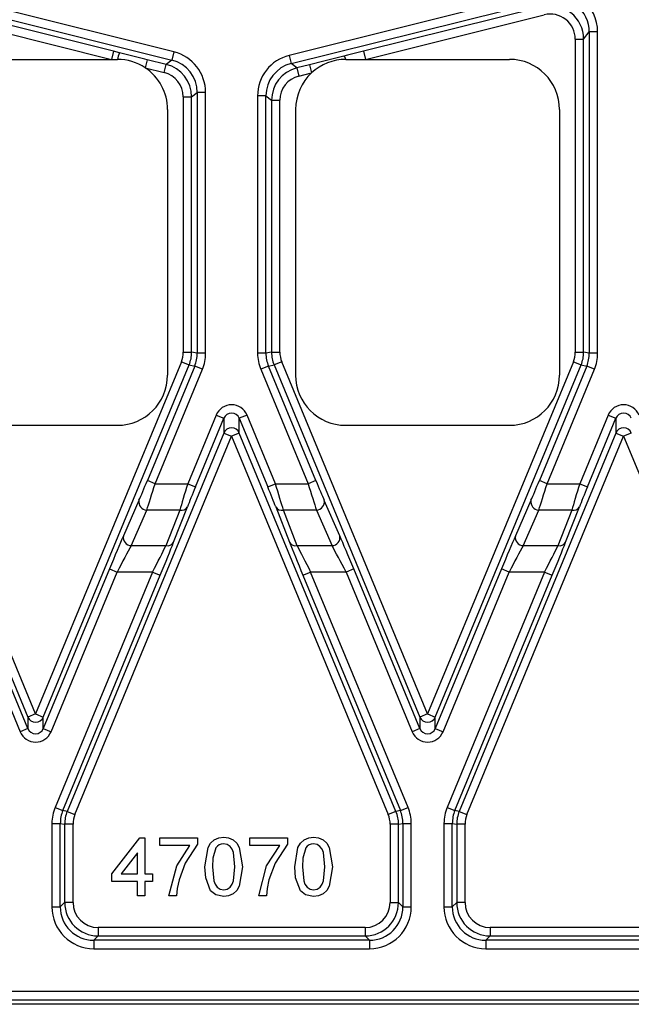
# Model space of a CAD drawing. Units: millimetres. Extents: x 28 to 1652, y 28 to 1160.
# Drawn here: x 468 to 505, y 750 to 809 of the extents above; entities that cross this region are included whole.
import ezdxf

# ---------------------------------------------------------------- set-up
doc = ezdxf.new("R2010")
doc.units = ezdxf.units.MM
doc.header["$LTSCALE"] = 4
doc.layers.add('HAURATON_PRODUCT_CONTOUR', color=7, linetype='Continuous', lineweight=25)

msp = doc.modelspace()

# ---------------------------------------------------------------- linework, layer by layer
at = {"layer": 'HAURATON_PRODUCT_CONTOUR'}
for p, q in [((499.394, 810.981), (484.032, 807.15)), ((477.134, 807.356), (464.279, 810.562)), ((484.153, 806.665), (499.515, 810.495)), ((464.158, 810.077), (477.013, 806.871)), ((473.505, 807.398), (464.333, 809.685)), ((499.178, 810.064), (488.487, 807.398)), ((464.213, 809.2), (473.384, 806.913)), ((488.608, 806.913), (499.299, 809.579)), ((501.661, 808.124), (501.999, 808.555)), ((501.999, 808.555), (501.999, 789.323)), ((502.499, 808.555), (501.999, 808.555)), ((502.499, 789.323), (502.499, 808.555)), ((501.161, 808.124), (501.161, 789.39)), ((501.161, 808.124), (501.661, 808.124)), ((501.661, 789.39), (501.661, 808.124)), ((473.505, 807.398), (473.384, 806.913)), ((473.869, 807.308), (473.505, 807.398)), ((477.134, 807.356), (477.013, 806.871)), ((488.487, 807.398), (488.608, 806.913)), ((463.948, 806.913), (473.384, 806.913)), ((473.384, 806.913), (473.748, 806.913)), ((475.537, 806.892), (475.416, 806.407)), ((476.675, 806.608), (475.537, 806.892)), ((477.013, 806.871), (476.675, 806.608)), ((484.032, 807.15), (484.153, 806.665)), ((484.49, 806.402), (484.153, 806.665)), ((487.418, 806.913), (488.608, 806.913)), ((488.608, 806.913), (497.218, 806.913)), ((475.416, 806.407), (476.555, 806.123)), ((476.555, 806.123), (476.675, 806.608)), ((485.249, 806.591), (484.49, 806.402)), ((484.49, 806.402), (484.611, 805.917)), ((484.611, 805.917), (485.37, 806.106)), ((485.249, 806.591), (485.37, 806.106)), ((478.191, 804.668), (478.529, 804.931)), ((478.529, 804.931), (478.529, 789.323)), ((479.029, 804.931), (478.529, 804.931)), ((479.029, 789.323), (479.029, 804.931)), ((477.691, 804.668), (477.691, 789.39)), ((477.691, 804.668), (478.191, 804.668)), ((478.191, 789.39), (478.191, 804.668)), ((482.137, 804.725), (482.137, 789.323)), ((482.637, 804.725), (482.137, 804.725)), ((482.637, 789.323), (482.637, 804.725)), ((482.637, 804.725), (482.974, 804.462)), ((482.974, 804.462), (482.974, 789.39)), ((482.974, 804.462), (483.474, 804.462)), ((483.474, 789.39), (483.474, 804.462)), ((476.748, 803.913), (476.748, 788.013)), ((484.418, 803.913), (484.418, 788.013)), ((500.218, 803.913), (500.218, 788.013)), ((477.691, 789.39), (478.191, 789.39)), ((478.529, 789.323), (478.191, 789.39)), ((479.029, 789.323), (478.529, 789.323)), ((482.637, 789.323), (482.137, 789.323)), ((482.974, 789.39), (482.637, 789.323)), ((482.974, 789.39), (483.474, 789.39)), ((501.161, 789.39), (501.661, 789.39)), ((501.999, 789.323), (501.661, 789.39)), ((502.499, 789.323), (501.999, 789.323)), ((459.656, 788.625), (468.386, 767.55)), ((468.848, 767.742), (460.118, 788.816)), ((477.577, 788.816), (468.848, 767.742)), ((469.31, 767.55), (478.039, 788.625)), ((478.376, 788.558), (475.54, 781.71)), ((477.577, 788.816), (478.039, 788.625)), ((478.039, 788.625), (478.376, 788.558)), ((478.838, 788.367), (478.376, 788.558)), ((482.789, 788.558), (482.327, 788.367)), ((482.789, 788.558), (483.126, 788.625)), ((485.626, 781.71), (482.789, 788.558)), ((483.588, 788.816), (483.126, 788.625)), ((483.126, 788.625), (491.856, 767.55)), ((492.318, 767.742), (483.588, 788.816)), ((501.047, 788.816), (492.318, 767.742)), ((492.78, 767.55), (501.509, 788.625)), ((501.846, 788.558), (499.01, 781.71)), ((501.047, 788.816), (501.509, 788.625)), ((501.509, 788.625), (501.846, 788.558)), ((502.308, 788.367), (501.846, 788.558)), ((476.002, 781.518), (478.838, 788.367)), ((482.327, 788.367), (485.164, 781.518)), ((499.472, 781.518), (502.308, 788.367)), ((479.659, 785.622), (477.959, 781.518)), ((479.659, 785.622), (480.121, 785.431)), ((481.507, 785.622), (481.045, 785.431)), ((483.206, 781.518), (481.507, 785.622)), ((503.129, 785.622), (501.429, 781.518)), ((503.129, 785.622), (503.591, 785.431)), ((463.948, 785.013), (473.748, 785.013)), ((478.421, 781.327), (480.121, 785.431)), ((480.121, 785.431), (480.121, 784.55)), ((481.045, 785.431), (482.745, 781.327)), ((481.045, 784.55), (481.045, 785.431)), ((487.418, 785.013), (497.218, 785.013)), ((501.891, 781.327), (503.591, 785.431)), ((503.591, 785.431), (503.591, 784.55)), ((480.121, 784.55), (470.741, 761.906)), ((471.203, 761.714), (480.583, 784.359)), ((480.121, 784.55), (480.583, 784.359)), ((481.045, 784.55), (480.583, 784.359)), ((480.583, 784.359), (489.962, 761.714)), ((490.424, 761.906), (481.045, 784.55)), ((503.591, 784.55), (494.211, 761.906)), ((494.673, 761.714), (504.053, 784.359)), ((503.591, 784.55), (504.053, 784.359)), ((504.515, 784.55), (504.053, 784.359)), ((504.053, 784.359), (513.432, 761.714)), ((476.002, 781.518), (475.54, 781.71)), ((476.002, 781.518), (477.959, 781.518)), ((477.959, 781.518), (478.421, 781.327)), ((482.745, 781.327), (483.206, 781.518)), ((483.206, 781.518), (485.164, 781.518)), ((485.626, 781.71), (485.164, 781.518)), ((499.472, 781.518), (499.01, 781.71)), ((499.472, 781.518), (501.429, 781.518)), ((501.429, 781.518), (501.891, 781.327)), ((475.037, 780.523), (474.105, 778.397)), ((487.061, 778.397), (486.128, 780.523)), ((498.507, 780.523), (497.575, 778.397)), ((474.566, 777.81), (475.499, 779.937)), ((477.479, 779.937), (475.499, 779.937)), ((477.479, 779.937), (476.65, 777.81)), ((477.112, 778.014), (477.941, 780.141)), ((483.225, 780.141), (484.054, 778.014)), ((485.666, 779.937), (483.687, 779.937)), ((484.516, 777.81), (483.687, 779.937)), ((485.666, 779.937), (486.599, 777.81)), ((498.036, 777.81), (498.969, 779.937)), ((500.949, 779.937), (498.969, 779.937)), ((500.949, 779.937), (500.12, 777.81)), ((500.582, 778.014), (501.411, 780.141)), ((476.65, 777.81), (474.566, 777.81)), ((486.599, 777.81), (484.516, 777.81)), ((500.12, 777.81), (498.036, 777.81)), ((463.967, 776.228), (467.924, 766.674)), ((468.386, 766.865), (464.428, 776.42)), ((473.267, 776.42), (469.31, 766.865)), ((469.772, 766.674), (473.729, 776.228)), ((475.849, 776.228), (470.017, 762.149)), ((470.479, 761.958), (476.311, 776.037)), ((473.267, 776.42), (473.729, 776.228)), ((475.849, 776.228), (473.729, 776.228)), ((475.849, 776.228), (476.311, 776.037)), ((484.855, 776.037), (485.316, 776.228)), ((484.855, 776.037), (490.686, 761.958)), ((487.437, 776.228), (485.316, 776.228)), ((491.148, 762.149), (485.316, 776.228)), ((487.898, 776.42), (487.437, 776.228)), ((487.437, 776.228), (491.394, 766.674)), ((491.856, 766.865), (487.898, 776.42)), ((496.737, 776.42), (492.78, 766.865)), ((493.242, 766.674), (497.199, 776.228)), ((499.319, 776.228), (493.487, 762.149)), ((493.949, 761.958), (499.781, 776.037)), ((497.199, 776.228), (496.737, 776.42)), ((499.319, 776.228), (497.199, 776.228)), ((499.319, 776.228), (499.781, 776.037)), ((468.848, 767.742), (468.386, 767.55)), ((468.386, 767.55), (468.386, 766.865)), ((468.848, 767.742), (469.31, 767.55)), ((469.31, 766.865), (469.31, 767.55)), ((492.318, 767.742), (491.856, 767.55)), ((491.856, 767.55), (491.856, 766.865)), ((492.318, 767.742), (492.78, 767.55)), ((492.78, 766.865), (492.78, 767.55)), ((468.386, 766.865), (467.924, 766.674)), ((469.31, 766.865), (469.772, 766.674)), ((491.856, 766.865), (491.394, 766.674)), ((492.78, 766.865), (493.242, 766.674)), ((470.017, 762.149), (470.479, 761.958)), ((470.741, 761.906), (470.479, 761.958)), ((470.741, 761.906), (471.203, 761.714)), ((490.424, 761.906), (489.962, 761.714)), ((490.686, 761.958), (490.424, 761.906)), ((490.686, 761.958), (491.148, 762.149)), ((493.487, 762.149), (493.949, 761.958)), ((494.211, 761.906), (493.949, 761.958)), ((494.211, 761.906), (494.673, 761.714)), ((469.827, 761.193), (469.827, 756.192)), ((469.827, 761.193), (470.327, 761.193)), ((470.327, 756.192), (470.327, 761.193)), ((470.327, 761.193), (470.589, 761.141)), ((470.589, 761.141), (470.589, 756.454)), ((471.089, 761.141), (470.589, 761.141)), ((471.089, 756.454), (471.089, 761.141)), ((490.076, 761.141), (490.076, 756.454)), ((490.576, 761.141), (490.076, 761.141)), ((490.576, 761.141), (490.839, 761.193)), ((490.576, 756.454), (490.576, 761.141)), ((490.839, 761.193), (490.839, 756.192)), ((490.839, 761.193), (491.338, 761.193)), ((491.338, 756.192), (491.338, 761.193)), ((493.297, 761.193), (493.297, 756.192)), ((493.297, 761.193), (493.797, 761.193)), ((493.797, 756.192), (493.797, 761.193)), ((493.797, 761.193), (494.059, 761.141)), ((494.059, 761.141), (494.059, 756.454)), ((494.559, 761.141), (494.059, 761.141)), ((494.559, 756.454), (494.559, 761.141)), ((473.423, 758.165), (475.083, 760.318)), ((475.083, 760.318), (475.397, 760.318)), ((475.397, 760.318), (475.397, 758.165)), ((476.294, 759.87), (476.294, 760.318)), ((476.294, 760.318), (478.538, 760.318)), ((478.538, 760.318), (478.538, 759.955)), ((481.679, 759.87), (481.679, 760.318)), ((481.679, 760.318), (483.923, 760.318)), ((483.923, 760.318), (483.923, 759.955)), ((478.089, 759.87), (476.294, 759.87)), ((483.474, 759.87), (481.679, 759.87)), ((474.948, 759.425), (473.977, 758.165)), ((474.948, 758.165), (474.948, 759.425)), ((473.423, 757.716), (473.423, 758.165)), ((473.977, 758.165), (474.948, 758.165)), ((475.397, 758.165), (475.846, 758.165)), ((475.846, 758.165), (475.846, 757.716)), ((474.948, 757.716), (473.423, 757.716)), ((474.948, 756.863), (474.948, 757.716)), ((475.846, 757.716), (475.397, 757.716)), ((475.397, 757.716), (475.397, 756.863)), ((475.397, 756.863), (474.948, 756.863)), ((477.282, 756.863), (476.833, 756.863)), ((482.666, 756.863), (482.218, 756.863)), ((469.827, 756.192), (470.327, 756.192)), ((470.589, 756.454), (470.327, 756.192)), ((471.089, 756.454), (470.589, 756.454)), ((490.076, 756.454), (490.576, 756.454)), ((490.839, 756.192), (490.576, 756.454)), ((490.839, 756.192), (491.338, 756.192)), ((493.297, 756.192), (493.797, 756.192)), ((494.059, 756.454), (493.797, 756.192)), ((494.559, 756.454), (494.059, 756.454)), ((472.589, 754.955), (472.589, 754.455)), ((488.577, 754.955), (472.589, 754.955)), ((488.577, 754.955), (488.577, 754.455)), ((496.059, 754.955), (496.059, 754.455)), ((512.047, 754.955), (496.059, 754.955)), ((472.327, 754.193), (472.589, 754.455)), ((472.589, 754.455), (488.577, 754.455)), ((488.577, 754.455), (488.839, 754.193)), ((495.797, 754.193), (496.059, 754.455)), ((496.059, 754.455), (512.047, 754.455)), ((472.327, 754.193), (472.327, 753.693)), ((488.839, 754.193), (472.327, 754.193)), ((472.327, 753.693), (488.839, 753.693)), ((488.839, 754.193), (488.839, 753.693)), ((495.797, 754.193), (495.797, 753.693)), ((512.309, 754.193), (495.797, 754.193)), ((495.797, 753.693), (512.309, 753.693)), ((574.337, 751.134), (316.419, 751.134)), ((578.975, 750.363), (311.781, 750.363)), ((316.392, 750.634), (574.363, 750.634))]:
    msp.add_line(p, q, dxfattribs=at)
at = {"layer": 'HAURATON_PRODUCT_CONTOUR', "flags": 128}
for points in [[(475.537, 806.892), (475.387, 806.929), (474.438, 807.165), (473.869, 807.308)], [(488.487, 807.398), (487.517, 807.155), (487.297, 807.1)], [(487.297, 807.1), (486.109, 806.803), (485.249, 806.591)], [(478.987, 758.59), (479.174, 759.755), (479.326, 760.01), (479.543, 760.211), (479.814, 760.329), (480.109, 760.363)], [(480.109, 760.363), (480.403, 760.328), (480.675, 760.211), (480.893, 760.012), (481.038, 759.753), (481.23, 758.59)], [(484.371, 758.59), (484.559, 759.755), (484.71, 760.01), (484.927, 760.211), (485.199, 760.329), (485.493, 760.363)], [(485.493, 760.363), (485.787, 760.328), (486.06, 760.211), (486.278, 760.012), (486.423, 759.753), (486.615, 758.59)], [(476.833, 756.863), (477.296, 758.651), (478.089, 759.87)], [(478.538, 759.955), (477.813, 758.812), (477.437, 757.815)], [(479.638, 759.72), (479.46, 759.101), (479.436, 758.591)], [(480.782, 758.591), (480.7, 759.44), (480.623, 759.639), (480.492, 759.807), (480.313, 759.922), (480.104, 759.96)], [(482.218, 756.863), (482.68, 758.651), (483.474, 759.87)], [(483.923, 759.955), (483.197, 758.812), (482.821, 757.815)], [(485.023, 759.72), (484.845, 759.101), (484.82, 758.591)], [(486.166, 758.591), (486.084, 759.44), (486.008, 759.639), (485.876, 759.807), (485.698, 759.922), (485.488, 759.96)], [(479.327, 757.156), (479.034, 757.933), (478.987, 758.59)], [(479.436, 758.591), (479.516, 757.744), (479.591, 757.545), (479.723, 757.378), (479.9, 757.262), (480.109, 757.222)], [(480.109, 757.222), (480.317, 757.263), (480.494, 757.378), (480.626, 757.545), (480.701, 757.744), (480.782, 758.591)], [(481.23, 758.59), (481.043, 757.425), (480.891, 757.17), (480.675, 756.969), (480.403, 756.853), (480.109, 756.818)], [(484.711, 757.156), (484.419, 757.933), (484.371, 758.59)], [(484.82, 758.591), (484.901, 757.744), (484.976, 757.545), (485.108, 757.378), (485.285, 757.262), (485.493, 757.222)], [(485.493, 757.222), (485.701, 757.263), (485.879, 757.378), (486.01, 757.545), (486.086, 757.744), (486.166, 758.591)], [(486.615, 758.59), (486.427, 757.425), (486.276, 757.17), (486.059, 756.969), (485.787, 756.853), (485.493, 756.818)], [(477.437, 757.815), (477.326, 757.286), (477.282, 756.863)], [(482.821, 757.815), (482.71, 757.286), (482.666, 756.863)], [(480.109, 756.818), (479.63, 756.918), (479.327, 757.156)], [(485.493, 756.818), (485.014, 756.918), (484.711, 757.156)]]:
    msp.add_lwpolyline(points, dxfattribs=at)
at = {"layer": 'HAURATON_PRODUCT_CONTOUR'}
for centre, radius, start, end in [((475.962, 806.45), 2.262, 157.7169, 168.1747), ((473.748, 803.913), 3, 56.21493, 90), ((487.418, 803.913), 3, 90, 133.03748), ((487.136, 806.863), 0.287, 10.16394, 55.76227), ((497.218, 803.913), 3, 0, 90), ((473.748, 803.913), 3, 0, 56.21493), ((487.418, 803.913), 3, 133.03748, 180), ((473.748, 788.013), 3, 270, 0), ((487.418, 788.013), 3, 180, 270), ((497.218, 788.013), 3, 270, 0), ((480.583, 784.358), 0.5, 22.56988, 157.43012), ((504.053, 784.358), 0.5, 22.56988, 157.43012), ((475.525, 780.432), 0.496, 169.41161, 267.00672), ((485.641, 780.432), 0.496, 272.99328, 10.58839), ((498.995, 780.432), 0.496, 169.41161, 267.00672), ((477.575, 780.343), 0.417, 256.62018, 331.06377), ((483.59, 780.343), 0.417, 208.93623, 283.37982), ((501.045, 780.343), 0.417, 256.62018, 331.06377), ((474.592, 778.306), 0.496, 169.41161, 267.00672), ((486.573, 778.306), 0.496, 272.99328, 10.58839), ((498.062, 778.306), 0.496, 169.41161, 267.00672), ((476.746, 778.216), 0.417, 256.62018, 331.06377), ((484.419, 778.216), 0.417, 208.93623, 283.37982), ((500.216, 778.216), 0.417, 256.62018, 331.06377), ((468.848, 767.742), 0.5, 202.56988, 337.43012), ((492.318, 767.742), 0.5, 202.56988, 337.43012), ((480.097, 759.402), 0.558, 89.26444, 145.23795), ((485.481, 759.402), 0.558, 89.26444, 145.23795)]:
    msp.add_arc(centre, radius, start, end, dxfattribs=at)
for centre, major_axis, ratio, start_param, end_param in [((499.998, 808.554), (1.54, 1.971), 0.999598, 5.375809, 7.190562), ((499.661, 808.123), (1.232, 1.576), 0.999799, 5.375809, 7.190562), ((499.998, 808.554), (1.232, 1.577), 0.999398, 5.375809, 7.190562), ((499.661, 808.123), (0.924, 1.182), 0.999598, 5.375809, 7.190562), ((476.528, 804.931), (1.971, 1.54), 0.999755, 5.620079, 6.946291), ((476.528, 804.931), (1.577, 1.232), 0.999632, 5.620079, 6.946291), ((484.638, 804.724), (-1.971, 1.54), 0.999755, 5.620079, 6.946291), ((484.638, 804.724), (1.577, -1.232), 0.999632, 2.478487, 3.804699), ((476.191, 804.667), (1.182, 0.924), 0.999755, 5.620079, 6.946291), ((476.191, 804.667), (1.576, 1.231), 0.999877, 5.620079, 6.946291), ((484.974, 804.461), (1.576, -1.231), 0.999877, 2.478487, 3.804699), ((484.974, 804.461), (-1.182, 0.924), 0.999755, 5.620079, 6.946291), ((476.191, 789.39), (1.471, -0.293), 0.999842, 6.086866, 6.479505), ((476.191, 789.39), (1.962, -0.39), 0.999921, 6.086866, 6.479505), ((476.528, 789.323), (1.962, -0.39), 0.999763, 6.086866, 6.479505), ((476.528, 789.323), (2.452, -0.488), 0.999842, 6.086866, 6.479505), ((484.638, 789.323), (-2.452, -0.488), 0.999842, 6.086866, 6.479505), ((484.638, 789.323), (1.962, 0.39), 0.999763, 2.945273, 3.337912), ((484.974, 789.39), (1.962, 0.39), 0.999921, 2.945273, 3.337912), ((484.974, 789.39), (-1.471, -0.293), 0.999842, 6.086866, 6.479505), ((499.661, 789.39), (1.471, -0.293), 0.999842, 6.086866, 6.479505), ((499.661, 789.39), (1.962, -0.39), 0.999921, 6.086866, 6.479505), ((499.998, 789.323), (1.962, -0.39), 0.999763, 6.086866, 6.479505), ((499.998, 789.323), (2.452, -0.488), 0.999842, 6.086866, 6.479505), ((480.583, 785.239), (0, 1.001), 0.998961, 5.105456, 7.460915), ((504.053, 785.239), (0, 1.001), 0.998961, 5.105456, 7.460915), ((480.583, 785.239), (0, 0.502), 0.996892, 5.105456, 7.460915), ((504.053, 785.239), (0, 0.502), 0.996892, 5.105456, 7.460915), ((475.511, 781.71), (0.621, 1.5), 0.016126, 3.806872, 4.71907), ((475.973, 781.518), (0.621, 2), 0.012923, 3.804206, 4.716404), ((477.988, 781.518), (0.621, 2), 0.012923, 1.574812, 2.48701), ((478.449, 781.327), (0.621, 1.5), 0.016126, 1.577478, 2.489676), ((482.716, 781.327), (-0.621, 1.5), 0.016126, 3.793509, 4.705708), ((483.178, 781.518), (-0.621, 2), 0.012923, 3.796175, 4.708374), ((485.192, 781.518), (-0.621, 2), 0.012923, 1.566781, 2.47898), ((485.654, 781.71), (-0.621, 1.5), 0.016126, 1.564115, 2.476313), ((498.981, 781.71), (0.621, 1.5), 0.016126, 3.806872, 4.71907), ((499.443, 781.518), (0.621, 2), 0.012923, 3.804206, 4.716404), ((501.458, 781.518), (0.621, 2), 0.012923, 1.574812, 2.48701), ((501.919, 781.327), (0.621, 1.5), 0.016126, 1.577478, 2.489676), ((473.314, 776.42), (1.036, 2.5), 0.016126, 0.665279, 1.577478), ((487.851, 776.42), (-1.036, 2.5), 0.016126, 4.705708, 5.617906), ((496.784, 776.42), (1.036, 2.5), 0.016126, 0.665279, 1.577478), ((473.776, 776.228), (1.036, 2), 0.018622, 0.668244, 1.580442), ((475.802, 776.228), (1.036, 2), 0.018622, 4.722035, 5.634233), ((476.264, 776.037), (1.036, 2.5), 0.016126, 4.71907, 5.631269), ((484.902, 776.037), (-1.036, 2.5), 0.016126, 0.651916, 1.564115), ((485.364, 776.228), (-1.036, 2), 0.018622, 0.648952, 1.56115), ((487.389, 776.228), (-1.036, 2), 0.018622, 4.702743, 5.614942), ((497.246, 776.228), (1.036, 2), 0.018622, 0.668244, 1.580442), ((499.272, 776.228), (1.036, 2), 0.018622, 4.722035, 5.634233), ((499.734, 776.037), (1.036, 2.5), 0.016126, 4.71907, 5.631269), ((468.848, 767.057), (0, -1.001), 0.998961, 5.105456, 7.460915), ((468.848, 767.057), (0, 0.502), 0.996892, 1.963863, 4.319322), ((492.318, 767.057), (0, -1.001), 0.998961, 5.105456, 7.460915), ((492.318, 767.057), (0, 0.502), 0.996892, 1.963863, 4.319322), ((472.328, 761.193), (-2.452, 0.488), 0.999842, 6.086866, 6.479505), ((472.328, 761.193), (1.962, -0.39), 0.999763, 2.945273, 3.337912), ((472.589, 761.14), (1.962, -0.39), 0.999921, 2.945273, 3.337912), ((488.576, 761.14), (1.962, 0.39), 0.999921, 6.086866, 6.479505), ((488.838, 761.193), (1.962, 0.39), 0.999763, 6.086866, 6.479505), ((488.838, 761.193), (2.452, 0.488), 0.999842, 6.086866, 6.479505), ((495.798, 761.193), (-2.452, 0.488), 0.999842, 6.086866, 6.479505), ((495.798, 761.193), (1.962, -0.39), 0.999763, 2.945273, 3.337912), ((496.059, 761.14), (1.962, -0.39), 0.999921, 2.945273, 3.337912), ((472.589, 761.14), (-1.471, 0.293), 0.999842, 6.086866, 6.479505), ((488.576, 761.14), (1.471, 0.293), 0.999842, 6.086866, 6.479505), ((496.059, 761.14), (-1.471, 0.293), 0.999842, 6.086866, 6.479505), ((472.328, 756.193), (-1.768, -1.768), 0.999695, 5.497939, 7.068431), ((472.328, 756.193), (1.415, 1.415), 0.999543, 2.356347, 3.926839), ((472.589, 756.455), (1.414, 1.414), 0.999848, 2.356347, 3.926839), ((472.589, 756.455), (-1.061, -1.061), 0.999695, 5.497939, 7.068431), ((488.576, 756.455), (1.414, -1.414), 0.999848, 5.497939, 7.068431), ((488.576, 756.455), (1.061, -1.061), 0.999695, 5.497939, 7.068431), ((488.838, 756.193), (1.768, -1.768), 0.999695, 5.497939, 7.068431), ((488.838, 756.193), (1.415, -1.415), 0.999543, 5.497939, 7.068431), ((495.798, 756.193), (-1.768, -1.768), 0.999695, 5.497939, 7.068431), ((495.798, 756.193), (1.415, 1.415), 0.999543, 2.356347, 3.926839), ((496.059, 756.455), (1.414, 1.414), 0.999848, 2.356347, 3.926839), ((496.059, 756.455), (-1.061, -1.061), 0.999695, 5.497939, 7.068431)]:
    msp.add_ellipse(centre, major_axis=major_axis, ratio=ratio, start_param=start_param, end_param=end_param, dxfattribs=at)

doc.saveas('drawing.dxf')
